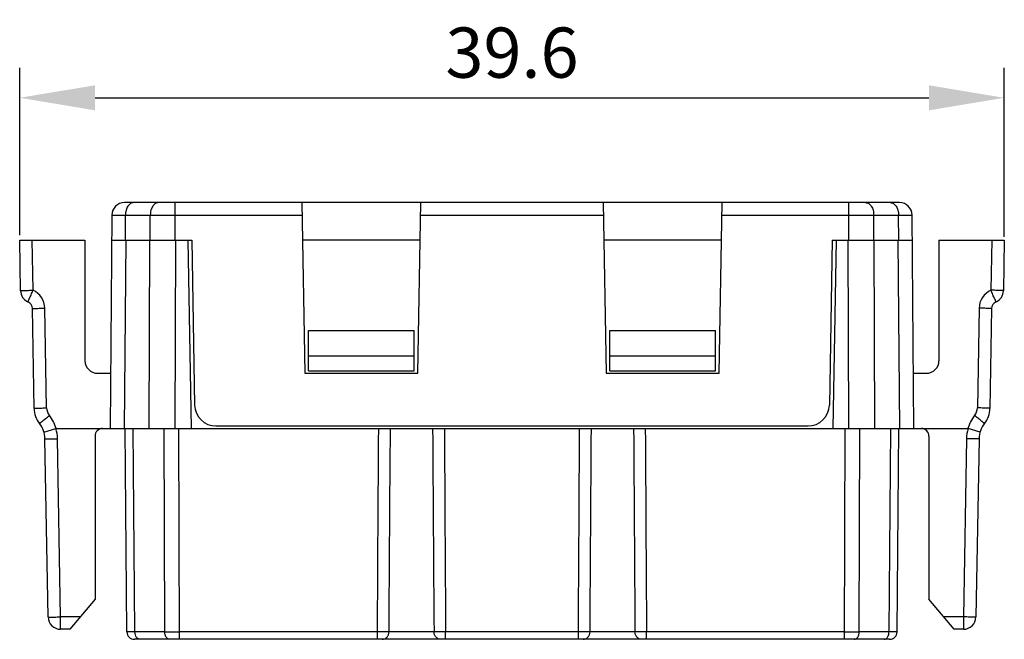
# Model space of a CAD drawing. Units: millimetres. Extents: x 11 to 339, y 29 to 258.
# Drawn here: x 93 to 132, y 130 to 155 of the extents above; entities that cross this region are included whole.
import ezdxf

# ---------------------------------------------------------------- set-up
doc = ezdxf.new("R2010")
doc.units = ezdxf.units.MM
doc.header["$MEASUREMENT"] = 0
doc.layers.add('DIM', color=3, linetype='Continuous', lineweight=15)
doc.layers.add('零件', color=7, linetype='Continuous', lineweight=25)
doc.styles.add('Romans字体', font='romans.shx', dxfattribs={"width": 0.75})
doc.dimstyles.new('01', dxfattribs={"dimtxt": 2, "dimasz": 3, "dimexe": 1.2, "dimexo": 0.2, "dimgap": 0.8, "dimtad": 1, "dimdec": 1, "dimdsep": 46, "dimtxsty": 'Romans字体', "dimcen": 0, "dimclrd": 1, "dimclre": 6, "dimclrt": 4, "dimazin": 2, "dimtfac": 1, "dimtdec": 1, "dimtofl": 0, "dimtmove": 0, "dimatfit": 3, "dimfxl": 1, "dimtolj": 1, "dimtzin": 0, "dimarcsym": 0})

# ---------------------------------------------------------------- blocks, each defined once
blk = doc.blocks.new('*D12')
at = {"layer": 'Defpoints', "color": 0, "transparency": 16777216}
for p in [(132.172, 151.739), (92.973, 146.063), (132.172, 145.993)]:
    blk.add_point(p, dxfattribs=at)
at = {"layer": 'DIM', "color": 6, "lineweight": -2, "transparency": 16777216}
for p, q in [((92.973, 146.263), (92.973, 152.939)), ((132.172, 146.193), (132.172, 152.939))]:
    blk.add_line(p, q, dxfattribs=at)
at = {"layer": 'DIM', "color": 1, "lineweight": -2, "transparency": 16777216}
blk.add_line((95.973, 151.739), (129.172, 151.739), dxfattribs=at)
at = {"layer": 'DIM', "color": 1, "transparency": 16777216}
for points in [[(95.973, 152.239), (95.973, 151.239), (92.973, 151.739)], [(129.172, 152.239), (129.172, 151.239), (132.172, 151.739)]]:
    blk.add_solid(points, dxfattribs=at)
at = {"layer": 'DIM', "color": 4, "transparency": 16777216, "insert": (112.573, 153.539), "char_height": 2, "attachment_point": 5, "style": 'Romans字体'}
blk.add_mtext('\\A1;39.6', dxfattribs=at)

msp = doc.modelspace()

# ---------------------------------------------------------------- linework, layer by layer
at = {"layer": '零件', "color": 7, "linetype": 'Continuous'}
for p, q in [((128, 147.563), (97.146, 147.563)), ((99.161, 146.063), (99.161, 147.563)), ((104.204, 147.563), (104.323, 140.763)), ((108.823, 140.763), (108.942, 147.563)), ((116.204, 147.563), (116.323, 140.763)), ((120.823, 140.763), (120.942, 147.563)), ((125.985, 146.063), (125.985, 147.563)), ((96.647, 147.067), (96.573, 138.563)), ((96.647, 147.067), (104.213, 147.067)), ((97.179, 146.063), (97.184, 147.067)), ((98.167, 146.063), (98.173, 147.067)), ((108.933, 147.067), (116.213, 147.067)), ((120.933, 147.067), (128.5, 147.067)), ((126.979, 146.063), (126.974, 147.067)), ((127.968, 146.063), (127.962, 147.067)), ((128.573, 138.563), (128.5, 147.067)), ((93.008, 144.053), (92.973, 146.063)), ((92.973, 146.063), (95.573, 146.063)), ((93.508, 144.071), (93.473, 146.063)), ((95.573, 146.063), (95.573, 141.263)), ((96.638, 146.063), (99.823, 146.063)), ((97.202, 146.063), (97.137, 138.563)), ((98.125, 138.563), (98.149, 146.063)), ((99.161, 138.563), (99.185, 146.063)), ((99.673, 146.063), (99.804, 138.563)), ((99.823, 146.063), (99.938, 139.498)), ((108.916, 146.063), (104.231, 146.063)), ((120.916, 146.063), (116.231, 146.063)), ((125.323, 146.063), (125.209, 139.498)), ((125.323, 146.063), (128.508, 146.063)), ((125.473, 146.063), (125.342, 138.563)), ((125.985, 138.563), (125.961, 146.063)), ((127.021, 138.563), (126.997, 146.063)), ((128.009, 138.563), (127.944, 146.063)), ((129.573, 146.063), (132.173, 146.063)), ((129.573, 146.063), (129.573, 141.263)), ((131.673, 146.063), (131.638, 144.071)), ((132.173, 146.063), (132.138, 144.053)), ((93.546, 139.365), (93.477, 143.339)), ((94.046, 139.382), (93.977, 143.356)), ((131.169, 143.356), (131.1, 139.382)), ((131.669, 143.339), (131.6, 139.365)), ((104.473, 140.863), (104.473, 142.463)), ((104.473, 142.463), (108.673, 142.463)), ((108.673, 140.863), (108.673, 142.463)), ((116.473, 140.863), (116.473, 142.463)), ((116.473, 142.463), (120.673, 142.463)), ((120.673, 140.863), (120.673, 142.463)), ((104.473, 141.463), (108.673, 141.463)), ((116.473, 141.463), (120.673, 141.463)), ((96.073, 140.763), (96.592, 140.763)), ((104.323, 140.763), (108.823, 140.763)), ((104.473, 140.863), (108.673, 140.863)), ((116.323, 140.763), (120.823, 140.763)), ((116.473, 140.863), (120.673, 140.863)), ((128.554, 140.763), (129.073, 140.763)), ((93.939, 138.421), (94.417, 138.562)), ((94.421, 138.563), (130.725, 138.563)), ((97.244, 130.46), (97.173, 138.563)), ((97.561, 130.46), (97.49, 138.563)), ((98.751, 130.46), (98.725, 138.563)), ((99.334, 130.163), (99.308, 138.563)), ((100.788, 138.663), (124.359, 138.663)), ((125.812, 130.163), (125.838, 138.563)), ((126.395, 130.46), (126.421, 138.563)), ((127.585, 130.46), (127.656, 138.563)), ((127.902, 130.46), (127.973, 138.563)), ((131.207, 138.421), (130.73, 138.562)), ((94.104, 131.054), (93.98, 138.156)), ((94.604, 131.054), (94.48, 138.156)), ((95.973, 138.263), (95.973, 131.763)), ((129.173, 138.263), (129.173, 131.763)), ((130.666, 138.156), (130.542, 131.054)), ((131.166, 138.156), (131.042, 131.054)), ((95.973, 131.763), (94.973, 130.563)), ((130.173, 130.563), (129.173, 131.763)), ((94.604, 130.563), (94.604, 131.054)), ((95.383, 131.054), (94.604, 131.054)), ((130.542, 131.054), (129.764, 131.054)), ((130.542, 131.054), (130.542, 130.563)), ((94.973, 130.563), (94.604, 130.563)), ((130.542, 130.563), (130.173, 130.563)), ((97.561, 130.46), (97.244, 130.46)), ((127.602, 130.163), (97.544, 130.163)), ((98.751, 130.46), (97.561, 130.46)), ((107.218, 130.46), (99.334, 130.46)), ((107.218, 130.163), (107.218, 130.46)), ((109.468, 130.46), (107.679, 130.46)), ((115.218, 130.46), (109.929, 130.46)), ((109.929, 130.163), (109.929, 130.46)), ((115.218, 130.163), (115.218, 130.46)), ((117.468, 130.46), (115.679, 130.46)), ((125.812, 130.46), (117.929, 130.46)), ((117.929, 130.163), (117.929, 130.46)), ((127.585, 130.46), (126.395, 130.46)), ((127.902, 130.46), (127.585, 130.46))]:
    msp.add_line(p, q, dxfattribs=at)
for centre, radius, start, end in [((97.146, 147.063), 0.5, 90, 179.5), ((128, 147.063), 0.5, 0.5, 90), ((93.508, 144.062), 0.5, 181, 245.5557), ((93.177, 143.342), 0.8, 1.0056, 65.5501), ((131.969, 143.342), 0.8, 114.4499, 178.9944), ((131.638, 144.062), 0.5, 294.4443, 359), ((93.177, 143.333), 0.3, 1, 65.5557), ((131.969, 143.333), 0.3, 114.4443, 179), ((96.073, 141.263), 0.5, 180, 270), ((129.073, 141.263), 0.5, 270, 0), ((94.546, 139.382), 1, 181, 218.4703), ((94.546, 139.391), 0.5, 180.9944, 218.4758), ((100.788, 139.513), 0.85, 181, 270), ((124.359, 139.513), 0.85, 270, 359), ((130.6, 139.391), 0.5, 321.5242, 359.0056), ((130.6, 139.382), 1, 321.5297, 359), ((92.981, 138.147), 1.5, 16.0997, 38.4713), ((132.166, 138.147), 1.5, 141.5288, 163.9), ((92.98, 138.138), 1, 1, 38.4703), ((92.973, 138.128), 1.507, 1.0375, 16.729), ((96.273, 138.263), 0.3, 90, 180), ((128.873, 138.263), 0.3, 0, 90), ((132.173, 138.128), 1.507, 163.2706, 178.9624), ((132.166, 138.138), 1, 141.5297, 179), ((94.604, 131.063), 0.5, 181, 270), ((130.542, 131.063), 0.5, 270, 359), ((97.544, 130.463), 0.3, 180.5, 269.9966), ((99.043, 392.092), 261.632, 269.93618, 270.06382), ((126.103, 359.145), 228.684, 269.92698, 270.07302), ((127.602, 130.463), 0.3, 270.0034, 359.5)]:
    msp.add_arc(centre, radius, start, end, dxfattribs=at)
for points, knots in [([(97.508, 147.563), (97.487, 147.563), (97.443, 147.556), (97.382, 147.527), (97.326, 147.48), (97.258, 147.394), (97.2, 147.254), (97.185, 147.131), (97.184, 147.067)], [0, 0, 0, 0, 0.097967, 0.200928, 0.312161, 0.433506, 0.704191, 1, 1, 1, 1]), ([(98.496, 147.563), (98.475, 147.563), (98.432, 147.556), (98.37, 147.527), (98.314, 147.48), (98.247, 147.394), (98.189, 147.254), (98.173, 147.131), (98.173, 147.067)], [0, 0, 0, 0, 0.097967, 0.200928, 0.312161, 0.433506, 0.704191, 1, 1, 1, 1]), ([(126.65, 147.563), (126.671, 147.563), (126.715, 147.556), (126.776, 147.527), (126.832, 147.48), (126.9, 147.394), (126.958, 147.254), (126.973, 147.131), (126.974, 147.067)], [0, 0, 0, 0, 0.097967, 0.200928, 0.312161, 0.433506, 0.704191, 1, 1, 1, 1]), ([(127.638, 147.563), (127.659, 147.563), (127.703, 147.556), (127.765, 147.527), (127.821, 147.48), (127.888, 147.394), (127.946, 147.254), (127.962, 147.131), (127.962, 147.067)], [0, 0, 0, 0, 0.097967, 0.200928, 0.312161, 0.433506, 0.704191, 1, 1, 1, 1]), ([(93.008, 144.053), (93.008, 144.053), (93.009, 144.054), (93.011, 144.054), (93.014, 144.054), (93.02, 144.055), (93.031, 144.056), (93.048, 144.057), (93.069, 144.058), (93.094, 144.059), (93.123, 144.061), (93.169, 144.062), (93.234, 144.064), (93.319, 144.067), (93.412, 144.069), (93.476, 144.07), (93.508, 144.071)], [0, 0, 0, 0, 0.001481, 0.0052, 0.011271, 0.019696, 0.043563, 0.076651, 0.11862, 0.169046, 0.227494, 0.29339, 0.4448, 0.617547, 0.805221, 1, 1, 1, 1]), ([(93.301, 143.607), (93.301, 143.607), (93.301, 143.608), (93.302, 143.609), (93.303, 143.612), (93.306, 143.618), (93.31, 143.628), (93.317, 143.644), (93.325, 143.663), (93.336, 143.687), (93.348, 143.714), (93.367, 143.757), (93.394, 143.817), (93.429, 143.896), (93.468, 143.982), (93.495, 144.04), (93.508, 144.071)], [0, 0, 0, 0, 0.001405, 0.005077, 0.011126, 0.019552, 0.04347, 0.076665, 0.118781, 0.169377, 0.228005, 0.294076, 0.445762, 0.618576, 0.805985, 1, 1, 1, 1]), ([(132.138, 144.053), (132.138, 144.053), (132.137, 144.054), (132.135, 144.054), (132.132, 144.054), (132.126, 144.055), (132.115, 144.056), (132.099, 144.057), (132.078, 144.058), (132.053, 144.059), (132.023, 144.061), (131.977, 144.062), (131.912, 144.064), (131.827, 144.067), (131.734, 144.069), (131.671, 144.07), (131.638, 144.071)], [0, 0, 0, 0, 0.001481, 0.0052, 0.011271, 0.019696, 0.043563, 0.076651, 0.11862, 0.169046, 0.227494, 0.29339, 0.4448, 0.617547, 0.805221, 1, 1, 1, 1]), ([(131.845, 143.607), (131.845, 143.607), (131.845, 143.608), (131.845, 143.609), (131.843, 143.612), (131.841, 143.618), (131.836, 143.628), (131.83, 143.644), (131.821, 143.663), (131.811, 143.687), (131.799, 143.714), (131.78, 143.757), (131.753, 143.817), (131.717, 143.896), (131.678, 143.982), (131.651, 144.04), (131.638, 144.071)], [0, 0, 0, 0, 0.001405, 0.005077, 0.011126, 0.019552, 0.04347, 0.076665, 0.118781, 0.169377, 0.228004, 0.294076, 0.445762, 0.618576, 0.805985, 1, 1, 1, 1]), ([(93.477, 143.339), (93.477, 143.339), (93.478, 143.339), (93.48, 143.34), (93.483, 143.34), (93.489, 143.341), (93.5, 143.342), (93.517, 143.343), (93.537, 143.344), (93.563, 143.345), (93.592, 143.346), (93.638, 143.348), (93.703, 143.35), (93.788, 143.352), (93.881, 143.354), (93.945, 143.356), (93.977, 143.356)], [0, 0, 0, 0, 0.001481, 0.005201, 0.011272, 0.019698, 0.043565, 0.076654, 0.118624, 0.16905, 0.227498, 0.293394, 0.444804, 0.61755, 0.805221, 1, 1, 1, 1]), ([(131.669, 143.339), (131.669, 143.339), (131.668, 143.339), (131.667, 143.34), (131.663, 143.34), (131.657, 143.341), (131.646, 143.342), (131.63, 143.343), (131.609, 143.344), (131.584, 143.345), (131.555, 143.346), (131.509, 143.348), (131.444, 143.35), (131.358, 143.352), (131.266, 143.354), (131.202, 143.356), (131.169, 143.356)], [0, 0, 0, 0, 0.001481, 0.005201, 0.011272, 0.019698, 0.043565, 0.076654, 0.118624, 0.16905, 0.227498, 0.293394, 0.444804, 0.61755, 0.805221, 1, 1, 1, 1]), ([(93.546, 139.365), (93.546, 139.365), (93.548, 139.366), (93.549, 139.366), (93.552, 139.366), (93.559, 139.367), (93.569, 139.368), (93.586, 139.369), (93.607, 139.37), (93.632, 139.371), (93.661, 139.373), (93.707, 139.374), (93.772, 139.376), (93.857, 139.379), (93.95, 139.381), (94.014, 139.382), (94.046, 139.382)], [0, 0, 0, 0, 0.001481, 0.005201, 0.011272, 0.019698, 0.043565, 0.076654, 0.118624, 0.16905, 0.227498, 0.293394, 0.444804, 0.61755, 0.805221, 1, 1, 1, 1]), ([(131.6, 139.365), (131.6, 139.365), (131.599, 139.366), (131.597, 139.366), (131.594, 139.366), (131.588, 139.367), (131.577, 139.368), (131.56, 139.369), (131.539, 139.37), (131.514, 139.371), (131.485, 139.373), (131.439, 139.374), (131.374, 139.376), (131.289, 139.379), (131.196, 139.381), (131.132, 139.382), (131.1, 139.382)], [0, 0, 0, 0, 0.001481, 0.005201, 0.011272, 0.019698, 0.043565, 0.076654, 0.118624, 0.16905, 0.227498, 0.293394, 0.444804, 0.61755, 0.805221, 1, 1, 1, 1]), ([(93.763, 138.76), (93.763, 138.761), (93.764, 138.761), (93.765, 138.763), (93.767, 138.765), (93.772, 138.769), (93.78, 138.777), (93.793, 138.787), (93.809, 138.801), (93.829, 138.817), (93.852, 138.836), (93.888, 138.866), (93.939, 138.907), (94.006, 138.961), (94.079, 139.02), (94.129, 139.06), (94.155, 139.08)], [0, 0, 0, 0, 0.001385, 0.005078, 0.011144, 0.01958, 0.043495, 0.076663, 0.118735, 0.169277, 0.227847, 0.293862, 0.445458, 0.618249, 0.805735, 1, 1, 1, 1]), ([(131.383, 138.76), (131.383, 138.761), (131.382, 138.761), (131.381, 138.763), (131.379, 138.765), (131.374, 138.769), (131.366, 138.777), (131.353, 138.787), (131.337, 138.801), (131.317, 138.817), (131.295, 138.836), (131.259, 138.866), (131.208, 138.907), (131.14, 138.961), (131.067, 139.02), (131.017, 139.06), (130.992, 139.08)], [0, 0, 0, 0, 0.001385, 0.005078, 0.011145, 0.01958, 0.043496, 0.076665, 0.118738, 0.169281, 0.227852, 0.293867, 0.445464, 0.618255, 0.805738, 1, 1, 1, 1]), ([(93.98, 138.156), (93.98, 138.155), (93.981, 138.155), (93.983, 138.155), (93.986, 138.154), (93.992, 138.154), (94.003, 138.153), (94.02, 138.153), (94.041, 138.153), (94.066, 138.152), (94.095, 138.152), (94.141, 138.152), (94.206, 138.152), (94.291, 138.153), (94.384, 138.154), (94.448, 138.155), (94.48, 138.156)], [0, 0, 0, 0, 0.001481, 0.0052, 0.011271, 0.019695, 0.043559, 0.076643, 0.118606, 0.169026, 0.227468, 0.293358, 0.444758, 0.617504, 0.805189, 1, 1, 1, 1]), ([(131.166, 138.156), (131.166, 138.155), (131.165, 138.155), (131.163, 138.155), (131.16, 138.154), (131.154, 138.154), (131.143, 138.153), (131.126, 138.153), (131.106, 138.153), (131.08, 138.152), (131.051, 138.152), (131.005, 138.152), (130.94, 138.152), (130.855, 138.153), (130.762, 138.154), (130.699, 138.155), (130.666, 138.156)], [0, 0, 0, 0, 0.001481, 0.0052, 0.011271, 0.019695, 0.043559, 0.076643, 0.118606, 0.169026, 0.227468, 0.293358, 0.444758, 0.617504, 0.805189, 1, 1, 1, 1]), ([(94.104, 131.054), (94.104, 131.054), (94.105, 131.054), (94.107, 131.053), (94.11, 131.053), (94.116, 131.053), (94.127, 131.052), (94.144, 131.052), (94.165, 131.051), (94.19, 131.051), (94.219, 131.051), (94.265, 131.051), (94.33, 131.051), (94.415, 131.052), (94.508, 131.053), (94.572, 131.054), (94.604, 131.054)], [0, 0, 0, 0, 0.001481, 0.005201, 0.011271, 0.019697, 0.043561, 0.076647, 0.118613, 0.169035, 0.227478, 0.29337, 0.444778, 0.61753, 0.8052, 1, 1, 1, 1]), ([(131.042, 131.054), (131.042, 131.054), (131.041, 131.054), (131.039, 131.053), (131.036, 131.053), (131.03, 131.053), (131.019, 131.052), (131.003, 131.052), (130.982, 131.051), (130.956, 131.051), (130.927, 131.051), (130.881, 131.051), (130.816, 131.051), (130.731, 131.052), (130.638, 131.053), (130.575, 131.054), (130.542, 131.054)], [0, 0, 0, 0, 0.001481, 0.005201, 0.011271, 0.019697, 0.043561, 0.076647, 0.118613, 0.169035, 0.227478, 0.29337, 0.444778, 0.61753, 0.8052, 1, 1, 1, 1]), ([(97.625, 130.241), (97.603, 130.271), (97.571, 130.343), (97.561, 130.42), (97.561, 130.46)], [0, 0, 0, 0, 0.475449, 1, 1, 1, 1]), ([(97.755, 130.163), (97.731, 130.163), (97.678, 130.18), (97.641, 130.218), (97.625, 130.241)], [0, 0, 0, 0, 0.465209, 1, 1, 1, 1]), ([(98.946, 130.163), (98.933, 130.163), (98.907, 130.167), (98.87, 130.185), (98.836, 130.213), (98.796, 130.265), (98.761, 130.348), (98.752, 130.422), (98.751, 130.46)], [0, 0, 0, 0, 0.097857, 0.200892, 0.312208, 0.433482, 0.70422, 1, 1, 1, 1]), ([(107.679, 130.46), (107.617, 130.46), (107.463, 130.46), (107.31, 130.46), (107.218, 130.46)], [0, 0, 0, 0, 0.399823, 1, 1, 1, 1]), ([(107.402, 130.163), (107.438, 130.163), (107.511, 130.179), (107.603, 130.246), (107.664, 130.345), (107.678, 130.422), (107.679, 130.46)], [0, 0, 0, 0, 0.24056, 0.486731, 0.740659, 1, 1, 1, 1]), ([(109.744, 130.163), (109.708, 130.163), (109.635, 130.179), (109.543, 130.246), (109.483, 130.345), (109.468, 130.422), (109.468, 130.46)], [0, 0, 0, 0, 0.24056, 0.486731, 0.740659, 1, 1, 1, 1]), ([(109.929, 130.46), (109.836, 130.46), (109.683, 130.46), (109.529, 130.46), (109.468, 130.46)], [0, 0, 0, 0, 0.600177, 1, 1, 1, 1]), ([(115.679, 130.46), (115.617, 130.46), (115.463, 130.46), (115.31, 130.46), (115.218, 130.46)], [0, 0, 0, 0, 0.399823, 1, 1, 1, 1]), ([(115.402, 130.163), (115.438, 130.163), (115.511, 130.179), (115.603, 130.246), (115.664, 130.345), (115.678, 130.422), (115.679, 130.46)], [0, 0, 0, 0, 0.24056, 0.486731, 0.740659, 1, 1, 1, 1]), ([(117.744, 130.163), (117.708, 130.163), (117.635, 130.179), (117.543, 130.246), (117.483, 130.345), (117.468, 130.422), (117.468, 130.46)], [0, 0, 0, 0, 0.24056, 0.486731, 0.740659, 1, 1, 1, 1]), ([(117.929, 130.46), (117.836, 130.46), (117.683, 130.46), (117.529, 130.46), (117.468, 130.46)], [0, 0, 0, 0, 0.600177, 1, 1, 1, 1]), ([(126.201, 130.163), (126.213, 130.163), (126.239, 130.167), (126.276, 130.185), (126.31, 130.213), (126.35, 130.265), (126.385, 130.348), (126.395, 130.422), (126.395, 130.46)], [0, 0, 0, 0, 0.097857, 0.200892, 0.312208, 0.433482, 0.70422, 1, 1, 1, 1]), ([(127.391, 130.163), (127.404, 130.163), (127.43, 130.167), (127.467, 130.185), (127.501, 130.213), (127.541, 130.265), (127.576, 130.348), (127.585, 130.422), (127.585, 130.46)], [0, 0, 0, 0, 0.097857, 0.200892, 0.312208, 0.433482, 0.70422, 1, 1, 1, 1])]:
    msp.add_open_spline(points, degree=3, knots=knots, dxfattribs=at)
for points in [[(94.421, 138.563), (94.42, 138.563), (94.418, 138.563), (94.417, 138.562)], [(107.218, 130.46), (107.233, 133.161), (107.249, 135.862), (107.266, 138.563)], [(107.679, 130.46), (107.696, 133.161), (107.714, 135.862), (107.733, 138.563)], [(109.414, 138.563), (109.432, 135.862), (109.45, 133.161), (109.468, 130.46)], [(109.881, 138.563), (109.897, 135.862), (109.913, 133.161), (109.929, 130.46)], [(115.218, 130.46), (115.233, 133.161), (115.249, 135.862), (115.266, 138.563)], [(115.679, 130.46), (115.696, 133.161), (115.714, 135.862), (115.733, 138.563)], [(117.414, 138.563), (117.432, 135.862), (117.45, 133.161), (117.468, 130.46)], [(117.881, 138.563), (117.897, 135.862), (117.913, 133.161), (117.929, 130.46)], [(130.73, 138.562), (130.728, 138.563), (130.727, 138.563), (130.725, 138.563)]]:
    msp.add_open_spline(points, degree=3, dxfattribs=at)

# ---------------------------------------------------------------- dimensions: what is measured, and where the dimension line sits
at = {"layer": 'DIM'}
dim = msp.add_linear_dim(base=(132.172, 151.739), p1=(92.973, 146.063), p2=(132.172, 145.993), text='39.6', dimstyle='01', dxfattribs=at)
dim.commit()
dim.dimension.update_dxf_attribs({"geometry": '*D12', "text_midpoint": (112.573, 151.739), "dimtype": 160})

doc.saveas('drawing.dxf')
